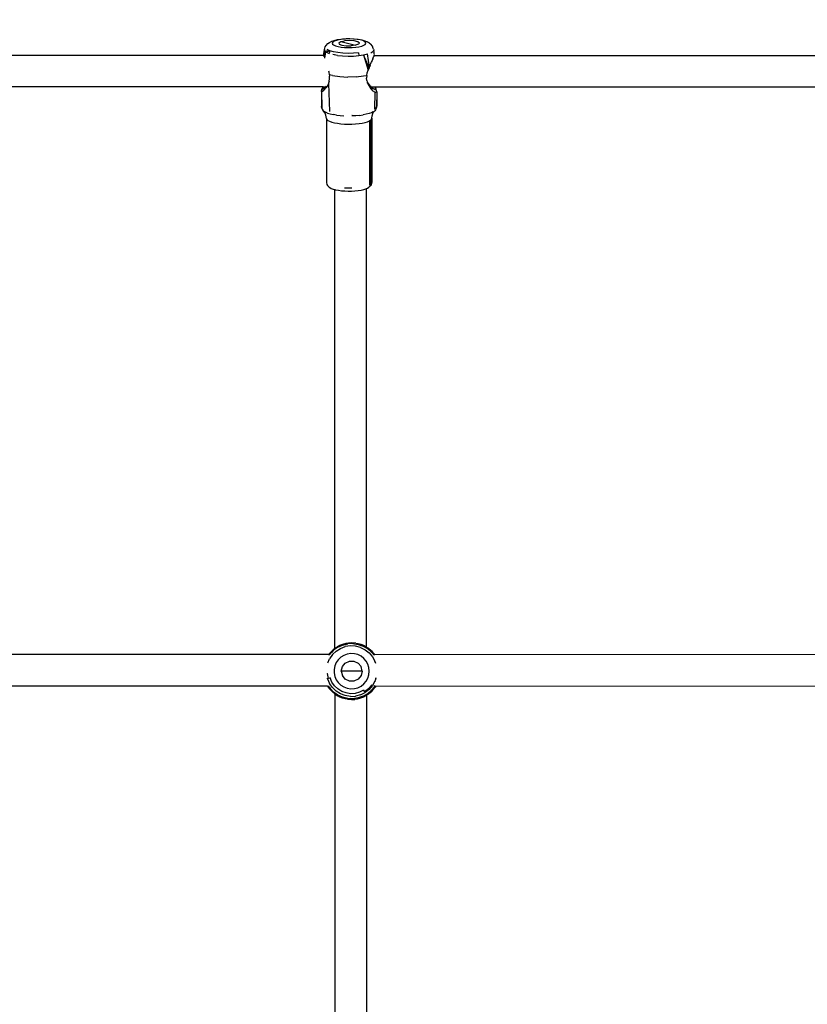
# Model space of a CAD drawing. Units: millimetres. Extents: x -347 to 946, y 81 to 834.
# Drawn here: x 477 to 517, y 295 to 345 of the extents above; entities that cross this region are included whole.
import ezdxf

# ---------------------------------------------------------------- set-up
doc = ezdxf.new("R2010")
doc.units = ezdxf.units.MM
doc.header["$LTSCALE"] = 45
doc.header["$PDSIZE"] = -1
doc.layers.add('VP-DIM', color=7, linetype='Continuous')
doc.layers.add('VP-EQ', color=7, linetype='Continuous', true_color=0x8a3492)
doc.dimstyles.get("Standard").update_dxf_attribs({"dimtxt": 14, "dimasz": 20, "dimexe": 20, "dimexo": 50, "dimgap": 20, "dimtad": 0, "dimdec": 0, "dimzin": 0, "dimdsep": 46, "dimtxsty": 'Standard', "dimcen": -0.09, "dimadec": 0, "dimazin": 0, "dimtfac": 1, "dimtdec": 4, "dimtofl": 0, "dimtmove": 0, "dimatfit": 3, "dimfxl": 70, "dimfxlon": 1, "dimtolj": 1, "dimtzin": 0, "dimarcsym": 0})

# ---------------------------------------------------------------- blocks, each defined once
blk = doc.blocks.new('*D1036')
at = {"layer": 'Defpoints', "color": 0}
for p in [(777.535, 665.183), (182.535, 296.183), (777.535, 296.183)]:
    blk.add_point(p, dxfattribs=at)
at = {"layer": 'VP-DIM', "color": 0, "lineweight": -2}
for p, q in [((182.535, 595.183), (182.535, 685.183)), ((777.535, 595.183), (777.535, 685.183)), ((202.535, 665.183), (447.22, 665.183)), ((757.535, 665.183), (524.554, 665.183))]:
    blk.add_line(p, q, dxfattribs=at)
at = {"layer": 'VP-DIM', "color": 0}
for points in [[(202.535, 668.516), (202.535, 661.849), (182.535, 665.183)], [(757.535, 661.849), (757.535, 668.516), (777.535, 665.183)]]:
    blk.add_solid(points, dxfattribs=at)
at = {"layer": 'VP-DIM', "color": 0, "insert": (485.887, 665.183), "char_height": 14, "attachment_point": 5}
blk.add_mtext('\\A1;595', dxfattribs=at)
blk = doc.blocks.new('*D1037')
at = {"layer": 'Defpoints', "color": 0}
for p in [(487.347, 511.183), (480.035, 81.183), (925.535, 81.183)]:
    blk.add_point(p, dxfattribs=at)
at = {"layer": 'VP-DIM', "color": 0, "lineweight": -2}
for p, q in [((855.535, 511.183), (945.535, 511.183)), ((925.535, 491.183), (925.535, 334.658)), ((925.535, 101.183), (925.535, 259.658)), ((855.535, 81.183), (945.535, 81.183))]:
    blk.add_line(p, q, dxfattribs=at)
at = {"layer": 'VP-DIM', "color": 0}
for points in [[(928.868, 491.183), (922.202, 491.183), (925.535, 511.183)], [(922.202, 101.183), (928.868, 101.183), (925.535, 81.183)]]:
    blk.add_solid(points, dxfattribs=at)
at = {"layer": 'VP-DIM', "color": 0, "insert": (925.535, 297.158), "char_height": 14, "attachment_point": 5, "rotation": 90}
blk.add_mtext('\\A1;430', dxfattribs=at)
blk = doc.blocks.new('RB1288_')
at = {"color": 0}
for p, q in [((4.245, 38.899), (4.353, 38.954)), ((4.353, 38.954), (4.479, 39.001)), ((4.406, 38.915), (4.376, 38.866)), ((4.476, 38.961), (4.406, 38.915)), ((4.585, 39.002), (4.476, 38.961)), ((4.479, 39.001), (4.643, 39.04)), ((4.725, 39.035), (4.585, 39.002)), ((4.643, 39.04), (4.836, 39.069)), ((4.711, 38.879), (4.81, 38.939)), ((4.891, 39.06), (4.725, 39.035)), ((4.81, 38.939), (5.005, 38.98)), ((4.81, 38.939), (5.56, 38.752)), ((4.836, 39.069), (5.049, 39.085)), ((5.074, 39.074), (4.891, 39.06)), ((5.251, 38.993), (5.005, 38.98)), ((5.049, 39.085), (5.271, 39.089)), ((5.265, 39.078), (5.074, 39.074)), ((5.492, 38.974), (5.251, 38.993)), ((5.454, 39.07), (5.265, 39.078)), ((5.271, 39.089), (5.49, 39.08)), ((5.631, 39.052), (5.454, 39.07)), ((5.49, 39.08), (5.697, 39.059)), ((5.673, 38.929), (5.492, 38.974)), ((5.788, 39.024), (5.631, 39.052)), ((5.752, 38.868), (5.673, 38.929)), ((5.697, 39.059), (5.88, 39.026)), ((5.918, 38.987), (5.788, 39.024)), ((5.88, 39.026), (6.03, 38.984)), ((6.012, 38.944), (5.918, 38.987)), ((6.068, 38.897), (6.012, 38.944)), ((6.03, 38.984), (6.141, 38.934)), ((6.253, 38.877), (6.141, 38.934)), ((3.947, 38.314), (3.981, 38.539)), ((3.948, 38.282), (4, 38.467)), ((3.959, 38.214), (4.054, 38.42)), ((3.967, 38.178), (4.054, 38.42)), ((3.981, 38.539), (4.025, 38.669)), ((3.981, 38.539), (4, 38.467)), ((4.054, 38.42), (4, 38.467)), ((4.003, 38.093), (4.054, 38.42)), ((4.025, 38.669), (4.067, 38.738)), ((4.081, 38.397), (4.054, 38.42)), ((4.067, 38.738), (4.153, 38.839)), ((4.122, 38.532), (4.081, 38.397)), ((4.256, 38.472), (4.081, 38.397)), ((4.256, 38.472), (4.122, 38.532)), ((4.153, 38.839), (4.245, 38.899)), ((4.256, 38.472), (4.22, 38.335)), ((4.439, 38.42), (4.256, 38.472)), ((4.376, 38.866), (4.39, 38.817)), ((4.39, 38.817), (4.445, 38.77)), ((4.661, 38.381), (4.439, 38.42)), ((4.445, 38.77), (4.54, 38.727)), ((4.54, 38.727), (4.669, 38.69)), ((4.669, 38.69), (4.826, 38.662)), ((4.711, 38.879), (4.73, 38.814)), ((4.73, 38.814), (4.864, 38.759)), ((4.826, 38.662), (5.004, 38.644)), ((4.864, 38.759), (5.082, 38.727)), ((5.004, 38.644), (5.192, 38.636)), ((5.082, 38.727), (5.333, 38.724)), ((5.192, 38.636), (5.383, 38.64)), ((5.56, 38.752), (5.333, 38.724)), ((5.383, 38.64), (5.566, 38.654)), ((5.711, 38.803), (5.56, 38.752)), ((5.566, 38.654), (5.732, 38.679)), ((5.711, 38.803), (5.752, 38.868)), ((5.732, 38.679), (5.872, 38.712)), ((5.872, 38.712), (5.981, 38.753)), ((5.981, 38.753), (6.052, 38.799)), ((6.052, 38.799), (6.081, 38.848)), ((6.081, 38.848), (6.068, 38.897)), ((6.253, 38.877), (6.325, 38.815)), ((6.413, 38.712), (6.325, 38.815)), ((6.33, 38.373), (6.434, 38.44)), ((6.457, 38.584), (6.413, 38.712)), ((6.477, 38.512), (6.434, 38.44)), ((6.463, 38.55), (6.457, 38.584)), ((6.463, 38.55), (6.477, 38.512)), ((6.496, 38.38), (6.477, 38.512)), ((3.954, 38.235), (-23.742, 38.235)), ((3.948, 38.282), (3.947, 38.314)), ((3.948, 38.282), (3.949, 38.259)), ((3.954, 38.235), (3.949, 38.259)), ((3.959, 38.214), (3.954, 38.235)), ((3.967, 38.178), (3.959, 38.214)), ((3.968, 38.174), (3.967, 38.178)), ((3.969, 38.17), (3.967, 38.178)), ((4.081, 38.397), (4.22, 38.335)), ((4.639, 38.24), (4.409, 38.281)), ((4.478, 38.241), (4.475, 38.241)), ((4.639, 38.24), (4.899, 38.213)), ((4.911, 38.355), (4.661, 38.381)), ((4.899, 38.213), (5.176, 38.202)), ((5.178, 38.344), (4.911, 38.355)), ((5.176, 38.202), (5.455, 38.207)), ((5.447, 38.349), (5.178, 38.344)), ((5.705, 38.369), (5.447, 38.349)), ((5.455, 38.207), (5.722, 38.228)), ((5.705, 38.369), (5.722, 38.228)), ((5.722, 38.228), (5.965, 38.264)), ((5.965, 38.264), (6.171, 38.313)), ((6.247, 37.607), (5.965, 38.264)), ((5.965, 38.264), (6.198, 37.494)), ((6.261, 37.639), (6.171, 38.313)), ((6.322, 37.819), (6.378, 37.955)), ((6.374, 37.921), (6.397, 37.971)), ((6.427, 38.068), (6.378, 37.955)), ((6.427, 38.068), (6.468, 38.162)), ((6.468, 38.162), (6.477, 38.187)), ((6.477, 38.187), (6.489, 38.198)), ((6.489, 38.198), (6.487, 38.184)), ((6.489, 38.198), (6.49, 38.202)), ((6.49, 38.202), (6.494, 38.218)), ((6.494, 38.218), (6.496, 38.236)), ((6.497, 38.375), (6.496, 38.38)), ((6.496, 38.236), (6.51, 38.287)), ((6.496, 38.236), (33.995, 38.235)), ((6.498, 38.365), (6.497, 38.375)), ((6.499, 38.359), (6.498, 38.365)), ((6.505, 38.334), (6.499, 38.359)), ((6.508, 38.316), (6.505, 38.334)), ((6.51, 38.287), (6.508, 38.316)), ((4.217, 37.39), (4.203, 37.437)), ((6.154, 37.356), (6.198, 37.494)), ((6.247, 37.607), (6.198, 37.494)), ((6.247, 37.607), (6.261, 37.639)), ((6.261, 37.639), (6.273, 37.677)), ((6.295, 37.74), (6.273, 37.677)), ((6.295, 37.74), (6.304, 37.761)), ((6.304, 37.761), (6.321, 37.803)), ((6.321, 37.803), (6.351, 37.87)), ((6.321, 37.803), (6.322, 37.819)), ((4.226, 36.934), (4.193, 36.832)), ((4.24, 37.248), (4.217, 37.39)), ((4.226, 36.934), (4.246, 37.057)), ((4.392, 37.214), (4.24, 37.248)), ((4.24, 37.248), (4.246, 37.194)), ((4.246, 37.057), (4.246, 37.194)), ((4.392, 37.214), (4.76, 37.163)), ((4.76, 37.163), (5.169, 37.143)), ((5.584, 37.154), (5.169, 37.143)), ((5.584, 37.154), (5.968, 37.197)), ((5.968, 37.197), (6.13, 37.227)), ((6.13, 37.227), (6.12, 37.091)), ((6.134, 36.961), (6.12, 37.091)), ((6.13, 37.227), (6.154, 37.356)), ((6.134, 36.961), (6.149, 36.907)), ((3.91, 36.643), (-23.617, 36.643)), ((3.83, 36.436), (3.841, 36.468)), ((3.83, 36.43), (3.83, 36.436)), ((3.832, 36.405), (3.83, 36.43)), ((3.832, 36.405), (3.886, 36.563)), ((3.841, 36.468), (3.845, 36.475)), ((3.845, 36.483), (3.848, 36.491)), ((3.845, 36.475), (3.845, 36.483)), ((3.848, 36.491), (3.856, 36.508)), ((3.877, 36.566), (3.856, 36.508)), ((3.856, 36.508), (3.886, 36.563)), ((3.93, 36.445), (3.882, 36.409)), ((3.893, 36.607), (3.884, 36.568)), ((3.886, 36.563), (3.884, 36.568)), ((3.893, 36.55), (3.886, 36.563)), ((3.893, 36.607), (3.91, 36.643)), ((3.923, 36.554), (3.893, 36.55)), ((3.904, 36.607), (3.91, 36.618)), ((3.91, 36.643), (4.041, 36.643)), ((3.935, 36.558), (3.923, 36.554)), ((3.93, 36.445), (3.992, 36.506)), ((3.932, 36.55), (3.935, 36.558)), ((3.932, 36.55), (3.939, 36.55)), ((3.935, 36.541), (3.932, 36.55)), ((3.934, 36.606), (3.934, 36.617)), ((3.936, 36.562), (3.935, 36.568)), ((3.936, 36.562), (3.935, 36.558)), ((3.936, 36.562), (3.969, 36.581)), ((3.936, 36.478), (3.936, 36.482)), ((3.958, 36.549), (3.964, 36.549)), ((3.967, 36.567), (3.97, 36.567)), ((3.969, 36.581), (4.037, 36.638)), ((3.992, 36.506), (4.061, 36.591)), ((4.002, 36.549), (4.006, 36.549)), ((4.007, 36.567), (4.012, 36.566)), ((4.041, 36.643), (4.037, 36.638)), ((4.073, 36.677), (4.041, 36.643)), ((4.133, 36.703), (4.061, 36.591)), ((4.073, 36.677), (4.061, 36.591)), ((4.073, 36.677), (4.077, 36.68)), ((4.14, 36.716), (4.133, 36.703)), ((4.168, 36.782), (4.14, 36.716)), ((4.168, 36.782), (4.173, 36.788)), ((4.189, 36.82), (4.173, 36.788)), ((4.193, 36.832), (4.189, 36.82)), ((4.189, 36.82), (4.234, 35.401)), ((6.155, 36.895), (6.149, 36.907)), ((6.168, 36.84), (6.155, 36.895)), ((6.199, 36.811), (6.155, 36.895)), ((6.168, 36.84), (6.225, 36.715)), ((6.199, 36.811), (6.282, 36.702)), ((6.225, 36.715), (6.295, 36.607)), ((6.325, 36.659), (6.282, 36.702)), ((6.29, 36.659), (6.283, 36.659)), ((6.29, 36.659), (6.283, 36.659)), ((6.288, 36.643), (6.293, 36.643)), ((6.365, 36.523), (6.295, 36.607)), ((6.325, 36.659), (6.365, 36.523)), ((6.341, 36.643), (6.325, 36.659)), ((6.365, 36.618), (6.341, 36.643)), ((6.341, 36.643), (6.552, 36.642)), ((6.439, 36.562), (6.365, 36.618)), ((6.378, 36.508), (6.365, 36.523)), ((6.454, 36.436), (6.378, 36.508)), ((6.497, 36.53), (6.439, 36.562)), ((6.446, 36.539), (6.449, 36.539)), ((6.448, 36.533), (6.451, 36.533)), ((6.454, 36.436), (6.524, 36.387)), ((6.497, 36.53), (6.54, 36.519)), ((6.564, 36.529), (6.54, 36.519)), ((6.552, 36.642), (6.557, 36.643)), ((6.552, 36.642), (6.564, 36.613)), ((6.557, 36.643), (6.575, 36.607)), ((6.557, 36.643), (6.56, 36.643)), ((6.56, 36.643), (6.575, 36.607)), ((6.56, 36.643), (33.883, 36.643)), ((6.564, 36.613), (6.568, 36.591)), ((6.564, 36.529), (6.574, 36.56)), ((6.568, 36.591), (6.574, 36.56)), ((6.626, 36.452), (6.568, 36.591)), ((6.607, 36.522), (6.575, 36.607)), ((6.626, 36.452), (6.607, 36.522)), ((6.622, 36.418), (6.621, 36.412)), ((6.626, 36.452), (6.626, 36.437)), ((6.627, 36.4), (6.626, 36.437)), ((3.832, 36.405), (3.829, 35.644)), ((3.849, 36.397), (3.832, 36.405)), ((3.832, 36.405), (3.852, 35.591)), ((3.882, 36.409), (3.852, 36.397)), ((6.54, 36.381), (6.509, 35.51)), ((6.54, 36.381), (6.524, 36.387)), ((6.572, 36.368), (6.54, 36.381)), ((6.609, 36.371), (6.572, 36.368)), ((6.612, 36.376), (6.609, 36.371)), ((6.627, 36.394), (6.612, 36.376)), ((6.627, 36.394), (6.619, 35.614)), ((6.627, 36.4), (6.627, 36.394)), ((6.627, 36.394), (6.628, 35.668)), ((3.844, 35.573), (3.829, 35.644)), ((3.844, 35.573), (3.866, 35.519)), ((3.866, 35.519), (3.903, 35.467)), ((3.903, 35.467), (3.906, 35.46)), ((3.906, 35.46), (3.914, 35.452)), ((3.914, 35.452), (3.957, 35.409)), ((4.009, 35.328), (3.914, 35.452)), ((6.144, 35.414), (6.138, 35.416)), ((6.458, 35.382), (6.515, 35.423)), ((6.458, 35.344), (6.515, 35.423)), ((6.579, 35.561), (6.509, 35.51)), ((6.515, 35.423), (6.526, 35.431)), ((6.564, 35.482), (6.526, 35.431)), ((6.605, 35.542), (6.564, 35.482)), ((6.619, 35.614), (6.579, 35.561)), ((6.605, 35.542), (6.619, 35.614)), ((6.619, 35.614), (6.628, 35.668)), ((3.957, 35.409), (4.037, 35.361)), ((4.016, 35.319), (4.009, 35.328)), ((4.057, 35.213), (4.016, 35.319)), ((4.143, 35.317), (4.037, 35.361)), ((4.08, 35.043), (4.057, 35.213)), ((4.08, 35.043), (4.08, 31.794)), ((4.08, 35.043), (4.103, 34.994)), ((4.103, 34.994), (4.157, 34.947)), ((4.143, 35.317), (4.273, 35.278)), ((4.157, 34.947), (4.24, 34.903)), ((4.273, 35.278), (4.425, 35.244)), ((4.594, 35.216), (4.425, 35.244)), ((4.594, 35.216), (4.778, 35.195)), ((4.778, 35.195), (4.972, 35.181)), ((4.956, 35.199), (4.969, 35.199)), ((5.57, 35.186), (5.372, 35.177)), ((5.388, 35.192), (5.374, 35.193)), ((5.76, 35.203), (5.57, 35.186)), ((5.76, 35.203), (5.938, 35.227)), ((6.1, 35.258), (5.938, 35.227)), ((6.243, 35.294), (6.1, 35.258)), ((6.164, 34.882), (6.261, 34.924)), ((6.363, 35.336), (6.243, 35.294)), ((6.261, 34.924), (6.33, 34.97)), ((6.261, 34.924), (6.261, 31.675)), ((6.33, 34.97), (6.37, 35.018)), ((6.33, 34.97), (6.33, 31.72)), ((6.458, 35.382), (6.363, 35.336)), ((6.37, 35.018), (6.378, 35.067)), ((6.378, 35.067), (6.392, 35.187)), ((6.378, 35.067), (6.378, 31.818)), ((6.392, 35.187), (6.458, 35.344)), ((4.24, 34.903), (4.35, 34.863)), ((4.35, 34.863), (4.484, 34.828)), ((4.484, 34.828), (4.639, 34.799)), ((4.639, 34.799), (4.809, 34.778)), ((4.809, 34.778), (4.991, 34.764)), ((4.991, 34.764), (5.18, 34.757)), ((5.18, 34.757), (5.37, 34.759)), ((5.37, 34.759), (5.556, 34.77)), ((5.556, 34.77), (5.733, 34.787)), ((5.733, 34.787), (5.896, 34.812)), ((5.896, 34.812), (6.041, 34.844)), ((6.041, 34.844), (6.164, 34.882)), ((4.08, 31.794), (4.106, 31.697)), ((4.106, 31.697), (4.129, 31.65)), ((4.129, 31.65), (4.201, 31.583)), ((4.201, 31.583), (4.25, 31.54)), ((4.25, 31.54), (4.326, 31.5)), ((4.326, 31.5), (4.427, 31.463)), ((4.427, 31.463), (4.514, 31.44)), ((4.514, 31.44), (4.549, 31.431)), ((4.514, 8.204), (4.514, 31.44)), ((4.549, 31.431), (4.69, 31.405)), ((5.18, 31.508), (4.991, 31.514)), ((5.37, 31.51), (5.18, 31.508)), ((5.838, 31.417), (5.97, 31.446)), ((5.97, 31.446), (6.083, 31.48)), ((6.083, 31.48), (6.114, 31.494)), ((6.114, 31.494), (6.171, 31.519)), ((6.114, 8.271), (6.114, 31.494)), ((6.171, 31.519), (6.235, 31.561)), ((6.305, 31.626), (6.235, 31.561)), ((6.33, 31.72), (6.261, 31.675)), ((6.305, 31.626), (6.343, 31.673)), ((6.37, 31.769), (6.33, 31.72)), ((6.37, 31.769), (6.343, 31.673)), ((6.378, 31.818), (6.37, 31.769)), ((4.69, 31.405), (4.846, 31.385)), ((4.846, 31.385), (5.012, 31.372)), ((5.012, 31.372), (5.184, 31.367)), ((5.184, 31.367), (5.188, 31.367)), ((5.188, 31.367), (5.345, 31.368)), ((5.357, 31.369), (5.345, 31.368)), ((5.357, 31.369), (5.527, 31.378)), ((5.527, 31.378), (5.689, 31.394)), ((5.689, 31.394), (5.838, 31.417)), ((5.206, 8.478), (5.365, 8.487)), ((5.575, 8.471), (5.365, 8.487)), ((4.261, 7.96), (4.422, 8.132)), ((4.261, 7.96), (4.289, 7.982)), ((4.304, 7.987), (4.289, 7.982)), ((4.304, 7.965), (4.337, 7.994)), ((4.304, 7.965), (4.304, 7.987)), ((4.446, 8.104), (4.337, 7.994)), ((4.389, 7.883), (4.577, 8.062)), ((4.491, 8.186), (4.422, 8.132)), ((4.663, 8.258), (4.446, 8.104)), ((4.491, 8.186), (4.514, 8.204)), ((4.514, 8.204), (4.554, 8.235)), ((4.554, 8.235), (4.646, 8.295)), ((4.577, 8.062), (4.797, 8.199)), ((4.646, 8.295), (4.768, 8.359)), ((4.663, 8.258), (4.905, 8.368)), ((4.768, 8.359), (4.921, 8.418)), ((4.797, 8.199), (5.04, 8.289)), ((4.905, 8.368), (5.163, 8.431)), ((4.921, 8.418), (5.089, 8.461)), ((5.297, 8.328), (5.04, 8.289)), ((5.089, 8.461), (5.206, 8.478)), ((5.428, 8.443), (5.163, 8.431)), ((5.556, 8.315), (5.297, 8.328)), ((5.428, 8.443), (5.691, 8.406)), ((5.807, 8.25), (5.556, 8.315)), ((5.575, 8.471), (5.693, 8.448)), ((5.691, 8.406), (5.942, 8.319)), ((5.693, 8.448), (5.821, 8.412)), ((5.807, 8.25), (6.04, 8.136)), ((5.821, 8.412), (5.955, 8.359)), ((5.942, 8.319), (6.172, 8.186)), ((5.955, 8.359), (6.077, 8.295)), ((6.04, 8.136), (6.245, 7.977)), ((6.077, 8.295), (6.114, 8.271)), ((6.114, 8.271), (6.17, 8.235)), ((6.232, 8.186), (6.17, 8.235)), ((6.172, 8.186), (6.373, 8.012)), ((6.4, 8.037), (6.232, 8.186)), ((6.416, 7.967), (6.373, 8.012)), ((6.461, 7.961), (6.4, 8.037)), ((6.416, 7.967), (6.419, 7.987)), ((6.434, 7.983), (6.419, 7.987)), ((6.461, 7.961), (6.434, 7.983)), ((4.196, 7.885), (-23.694, 7.899)), ((4.154, 7.468), (4.163, 7.496)), ((4.163, 7.496), (4.225, 7.634)), ((4.196, 7.885), (4.178, 7.861)), ((4.224, 7.92), (4.196, 7.885)), ((4.196, 7.885), (4.25, 7.887)), ((4.261, 7.96), (4.224, 7.92)), ((4.225, 7.634), (4.24, 7.67)), ((4.236, 7.861), (4.246, 7.881)), ((4.389, 7.883), (4.24, 7.67)), ((4.246, 7.881), (4.25, 7.887)), ((4.25, 7.887), (4.261, 7.908)), ((4.25, 7.887), (4.257, 7.885)), ((4.261, 7.908), (4.265, 7.91)), ((4.267, 7.915), (4.265, 7.91)), ((4.278, 7.932), (4.267, 7.915)), ((4.278, 7.932), (4.299, 7.958)), ((4.299, 7.958), (4.304, 7.965)), ((4.684, 7.629), (4.581, 7.481)), ((4.815, 7.753), (4.684, 7.629)), ((4.969, 7.849), (4.815, 7.753)), ((5.138, 7.911), (4.969, 7.849)), ((5.034, 7.458), (5.245, 7.559)), ((5.316, 7.939), (5.138, 7.911)), ((5.245, 7.559), (5.478, 7.559)), ((5.497, 7.93), (5.316, 7.939)), ((5.478, 7.559), (5.689, 7.458)), ((5.672, 7.884), (5.497, 7.93)), ((5.834, 7.805), (5.672, 7.884)), ((5.977, 7.694), (5.834, 7.805)), ((6.094, 7.557), (5.977, 7.694)), ((6.182, 7.399), (6.094, 7.557)), ((6.245, 7.977), (6.414, 7.78)), ((6.414, 7.78), (6.54, 7.553)), ((6.42, 7.963), (6.416, 7.967)), ((6.423, 7.959), (6.42, 7.963)), ((6.423, 7.959), (6.425, 7.957)), ((6.425, 7.957), (6.446, 7.931)), ((6.446, 7.931), (6.454, 7.909)), ((6.454, 7.909), (6.458, 7.904)), ((6.458, 7.904), (6.474, 7.886)), ((6.498, 7.922), (6.461, 7.961)), ((6.466, 7.884), (6.474, 7.886)), ((6.474, 7.886), (6.478, 7.878)), ((6.474, 7.886), (6.528, 7.884)), ((6.478, 7.878), (6.488, 7.86)), ((6.498, 7.922), (6.528, 7.884)), ((6.547, 7.86), (6.528, 7.884)), ((34.013, 7.871), (6.528, 7.884)), ((6.578, 7.433), (6.54, 7.553)), ((4.51, 7.315), (4.474, 7.138)), ((4.474, 7.138), (4.474, 6.957)), ((4.581, 7.481), (4.51, 7.315)), ((4.837, 7.047), (4.889, 7.275)), ((4.837, 7.047), (4.889, 6.82)), ((5.887, 7.047), (4.837, 7.047)), ((4.889, 7.275), (5.034, 7.458)), ((5.689, 7.458), (5.835, 7.275)), ((5.887, 7.047), (5.835, 7.275)), ((5.887, 7.047), (5.835, 6.82)), ((6.236, 7.227), (6.182, 7.399)), ((6.254, 7.047), (6.236, 7.227)), ((6.236, 6.868), (6.254, 7.047)), ((4.119, 6.921), (4.137, 6.923)), ((4.132, 6.69), (4.131, 6.696)), ((4.132, 6.686), (4.132, 6.69)), ((4.138, 6.663), (4.132, 6.686)), ((4.187, 6.679), (4.137, 6.923)), ((4.138, 6.663), (4.24, 6.425)), ((4.272, 6.705), (4.187, 6.679)), ((4.363, 6.493), (4.272, 6.705)), ((4.495, 6.304), (4.363, 6.493)), ((4.474, 6.957), (4.51, 6.78)), ((4.51, 6.78), (4.581, 6.614)), ((4.581, 6.614), (4.684, 6.466)), ((5.034, 6.637), (4.889, 6.82)), ((5.245, 6.536), (5.034, 6.637)), ((5.478, 6.536), (5.245, 6.536)), ((5.689, 6.637), (5.478, 6.536)), ((5.835, 6.82), (5.689, 6.637)), ((5.977, 6.4), (6.094, 6.537)), ((6.094, 6.537), (6.182, 6.695)), ((6.182, 6.695), (6.236, 6.868)), ((6.54, 6.542), (6.414, 6.315)), ((6.55, 6.572), (6.54, 6.542)), ((6.54, 6.542), (6.565, 6.54)), ((6.592, 6.695), (6.55, 6.572)), ((6.55, 6.572), (6.569, 6.562)), ((6.57, 6.567), (6.55, 6.572)), ((6.592, 6.695), (6.6, 6.731)), ((4.143, 6.286), (-23.625, 6.299)), ((4.143, 6.286), (4.175, 6.237)), ((4.143, 6.286), (4.175, 6.286)), ((4.175, 6.286), (4.175, 6.237)), ((4.175, 6.286), (4.209, 6.286)), ((4.175, 6.237), (4.223, 6.175)), ((4.209, 6.286), (4.204, 6.297)), ((4.246, 6.214), (4.209, 6.286)), ((4.261, 6.134), (4.223, 6.175)), ((4.231, 6.233), (4.226, 6.241)), ((4.389, 6.212), (4.24, 6.425)), ((4.246, 6.214), (4.278, 6.162)), ((4.289, 6.112), (4.261, 6.134)), ((4.422, 5.963), (4.261, 6.134)), ((4.299, 6.137), (4.278, 6.162)), ((4.304, 6.108), (4.289, 6.112)), ((4.299, 6.137), (4.304, 6.132)), ((4.304, 6.144), (4.304, 6.147)), ((4.304, 6.108), (4.304, 6.132)), ((4.304, 6.132), (4.446, 5.991)), ((4.577, 6.033), (4.389, 6.212)), ((4.663, 5.837), (4.446, 5.991)), ((4.663, 6.144), (4.495, 6.304)), ((4.797, 5.896), (4.577, 6.033)), ((4.859, 6.022), (4.663, 6.144)), ((4.684, 6.466), (4.815, 6.341)), ((4.815, 6.341), (4.969, 6.246)), ((5.075, 5.942), (4.859, 6.022)), ((4.969, 6.246), (5.138, 6.183)), ((5.138, 6.183), (5.316, 6.156)), ((5.316, 6.156), (5.497, 6.165)), ((5.497, 6.165), (5.672, 6.21)), ((5.672, 6.21), (5.834, 6.29)), ((5.966, 6.078), (5.758, 5.977)), ((5.834, 6.29), (5.977, 6.4)), ((5.966, 6.078), (6.013, 6.002)), ((6.21, 6.155), (6.013, 6.002)), ((6.245, 6.118), (6.04, 5.959)), ((6.172, 5.909), (6.373, 6.083)), ((6.372, 6.344), (6.21, 6.155)), ((6.414, 6.315), (6.245, 6.118)), ((6.259, 5.933), (6.4, 6.057)), ((6.414, 6.315), (6.372, 6.344)), ((6.398, 6.114), (6.373, 6.083)), ((6.398, 6.114), (6.419, 6.13)), ((6.4, 6.057), (6.461, 6.133)), ((6.425, 6.138), (6.419, 6.134)), ((6.419, 6.134), (6.419, 6.13)), ((6.419, 6.13), (6.419, 6.108)), ((6.419, 6.108), (6.434, 6.112)), ((6.446, 6.164), (6.425, 6.138)), ((6.434, 6.112), (6.461, 6.133)), ((6.446, 6.164), (6.478, 6.216)), ((6.461, 6.133), (6.498, 6.173)), ((6.514, 6.284), (6.478, 6.216)), ((6.496, 6.239), (6.502, 6.247)), ((6.498, 6.173), (6.506, 6.183)), ((6.498, 6.176), (6.506, 6.183)), ((6.501, 6.315), (6.519, 6.304)), ((6.506, 6.183), (6.547, 6.234)), ((6.52, 6.298), (6.514, 6.284)), ((6.514, 6.284), (6.579, 6.284)), ((6.579, 6.284), (6.547, 6.234)), ((33.98, 6.271), (6.579, 6.284)), ((4.491, 5.909), (4.422, 5.963)), ((4.514, 5.89), (4.491, 5.909)), ((4.553, 5.86), (4.514, 5.89)), ((4.514, 5.89), (4.514, -21.699)), ((4.553, 5.86), (4.645, 5.8)), ((4.767, 5.737), (4.645, 5.8)), ((4.905, 5.727), (4.663, 5.837)), ((4.901, 5.684), (4.767, 5.737)), ((5.04, 5.806), (4.797, 5.896)), ((5.03, 5.647), (4.901, 5.684)), ((5.163, 5.664), (4.905, 5.727)), ((5.147, 5.624), (5.03, 5.647)), ((5.297, 5.766), (5.04, 5.806)), ((5.304, 5.907), (5.075, 5.942)), ((5.147, 5.624), (5.358, 5.608)), ((5.428, 5.651), (5.163, 5.664)), ((5.297, 5.766), (5.556, 5.78)), ((5.535, 5.919), (5.304, 5.907)), ((5.358, 5.608), (5.517, 5.616)), ((5.691, 5.689), (5.428, 5.651)), ((5.635, 5.634), (5.517, 5.616)), ((5.758, 5.977), (5.535, 5.919)), ((5.807, 5.845), (5.556, 5.78)), ((5.804, 5.677), (5.635, 5.634)), ((5.942, 5.776), (5.691, 5.689)), ((5.957, 5.737), (5.804, 5.677)), ((5.807, 5.845), (6.04, 5.959)), ((5.942, 5.776), (6.172, 5.909)), ((6.078, 5.8), (5.957, 5.737)), ((6.114, 5.823), (6.078, 5.8)), ((6.171, 5.86), (6.114, 5.823)), ((6.114, 5.823), (6.114, -21.633)), ((6.171, 5.86), (6.233, 5.909)), ((6.259, 5.933), (6.233, 5.909))]:
    blk.add_line(p, q, dxfattribs=at)
blk = doc.blocks.new('RB1288_2D')
at = {"layer": 'VP-EQ', "color": 0}
blk.add_blockref('RB1288_', (488.5, 304.472), dxfattribs=at)

msp = doc.modelspace()

# ---------------------------------------------------------------- block references
at = {"layer": 'VP-EQ', "color": 0}
msp.add_blockref('RB1288_2D', (0, 0), dxfattribs=at)

# ---------------------------------------------------------------- dimensions: what is measured, and where the dimension line sits
at = {"layer": 'VP-DIM', "color": 0}
dim = msp.add_linear_dim(base=(777.535, 665.183), p1=(182.535, 296.183), p2=(777.535, 296.183), dimstyle='Standard', dxfattribs=at)
dim.commit()
dim.dimension.update_dxf_attribs({"geometry": '*D1036', "text_midpoint": (485.887, 665.183), "dimtype": 160})
dim = msp.add_linear_dim(base=(925.535, 81.183), p1=(487.347, 511.183), p2=(480.035, 81.183), angle=90, dimstyle='Standard', dxfattribs=at)
dim.commit()
dim.dimension.update_dxf_attribs({"geometry": '*D1037', "text_midpoint": (925.535, 297.158), "dimtype": 160})

doc.saveas('drawing.dxf')
